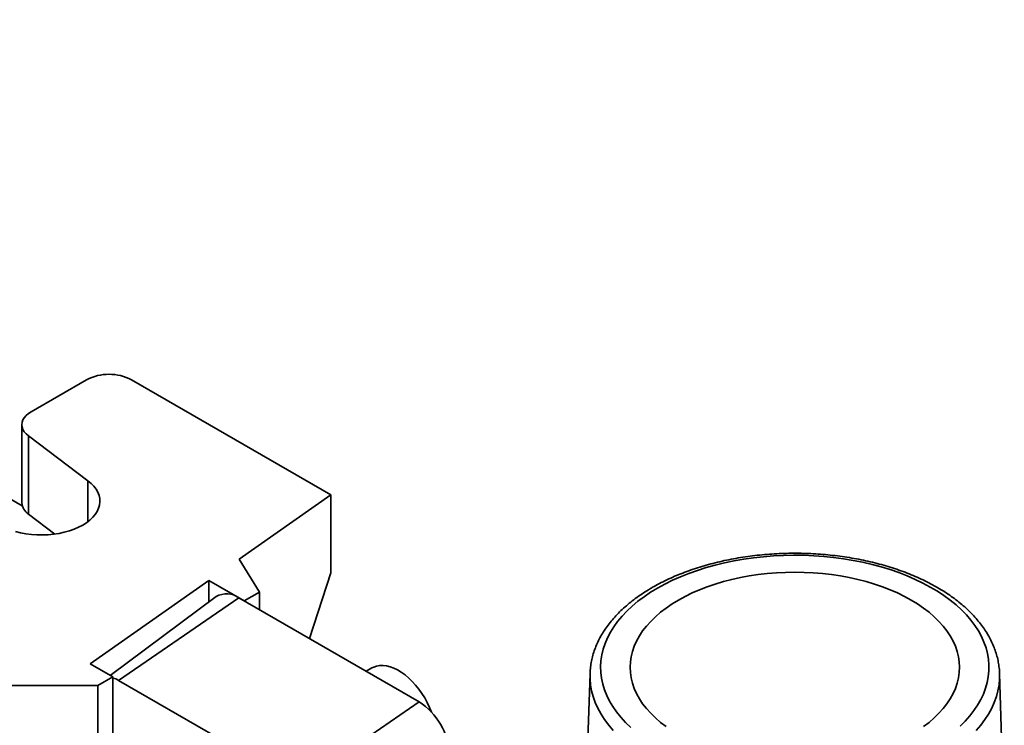
# Model space of a CAD drawing. Units: inches. Extents: x 0.2 to 8.4, y 0.1 to 10.9.
# Drawn here: x 6.5 to 7, y 9.2 to 9.5 of the extents above; entities that cross this region are included whole.
import ezdxf

# ---------------------------------------------------------------- set-up
doc = ezdxf.new("R2010")
doc.units = ezdxf.units.IN
doc.header["$MEASUREMENT"] = 0

msp = doc.modelspace()

# ---------------------------------------------------------------- linework, layer by layer
at = {"color": 7, "linetype": 'Continuous', "lineweight": 35}
for p, q in [((6.484356397598531, 9.284944701598608), (6.071617066862281, 9.523214045527057)), ((6.515860950802514, 9.346757391533133), (6.48871821788595, 9.331088225347981)), ((6.635553506568936, 9.290416728013225), (6.537958040148269, 9.346757391533133)), ((6.484141748386657, 9.324710046250107), (6.484141748386657, 9.286434691477483)), ((6.487367129997354, 9.319221553942516), (6.516496506748931, 9.297289856068161)), ((6.487367129997354, 9.319221553942516), (6.487367129997354, 9.280946199169891)), ((6.590736873682635, 9.25888511779081), (6.635553506568936, 9.290416728013225)), ((6.635553506568936, 9.290416728013225), (6.635553506568936, 9.252141373240601)), ((6.487367129997354, 9.280946199169891), (6.500392206995085, 9.271139538391488)), ((6.600566471484334, 9.242580309942621), (6.590736873682635, 9.25888511779081)), ((6.517702386437748, 9.207500270024177), (6.575798007576957, 9.248374574397868)), ((6.575798007576957, 9.248374574397868), (6.593200763512659, 9.238328177239762)), ((6.575798007576957, 9.248374574397868), (6.575798007576957, 9.237752644297814)), ((6.635553506568936, 9.252141373240601), (6.625164059512289, 9.21987618077652)), ((6.579440501945309, 9.240459355752229), (6.527486249101176, 9.201852165016515)), ((6.531603828885444, 9.199421168391956), (6.590529388951039, 9.239870328948564)), ((6.678917729049429, 9.188844826318125), (6.590529388951039, 9.239870328948564)), ((6.600566471484334, 9.242580309942621), (6.593200763512659, 9.238328177239762)), ((6.600566471484334, 9.242580309942621), (6.600566471484334, 9.234076059418182)), ((6.528750931110626, 9.201122080948096), (6.517702386437748, 9.207500270024177)), ((6.655775472530217, 9.205546305015673), (6.652881143490684, 9.203875444426417)), ((6.528750931110626, 9.201122080948096), (6.521385257708218, 9.196869968201652)), ((6.528750931110626, 9.201122080948096), (6.528750931110626, 9.142993734639687)), ((6.762684128100906, 9.202745382013086), (6.76035883941979, 9.130249699572875)), ((6.762684128100906, 9.202745382013086), (6.76268891594418, 9.202885486004902)), ((6.963432666692947, 9.20284957943026), (6.963436162509922, 9.202745389496739)), ((6.965761464154513, 9.130249699572873), (6.963436162509922, 9.202745389496739)), ((6.451411118400481, 9.196869968201652), (6.521385257708218, 9.196869968201652)), ((6.521385257708218, 9.196869968201652), (6.521385257708218, 9.164973839224464)), ((6.619992168983835, 9.148395665761518), (6.531603828885444, 9.199421168391956)), ((6.619992168983835, 9.148395665761518), (6.678917729049429, 9.188844826318125))]:
    msp.add_line(p, q, dxfattribs=at)
at = {"color": 8, "linetype": 'Continuous', "lineweight": 35}
msp.add_line((6.516496506748931, 9.277165413211629), (6.516496506748931, 9.297289856068161), dxfattribs=at)
at = {"color": 7, "linetype": 'Continuous', "lineweight": 35, "flags": 128}
for points in [[(6.48871821788595, 9.331088225347981), (6.487370932616561, 9.33020137236823), (6.486235643367918, 9.329220614490893), (6.485331726213338, 9.328162725080421), (6.484674702753037, 9.327045764689853), (6.484275773429042, 9.325888891474893), (6.484141748386657, 9.324711842327204), (6.48427494376667, 9.32353475326669), (6.484673077997559, 9.32237778026967), (6.485329375503283, 9.321260680184215), (6.486232497564756, 9.32020257125321), (6.487367129997354, 9.319221553942516)], [(6.516496506748931, 9.297289856068161), (6.518062079645389, 9.29598606374662), (6.519404093101788, 9.294601667476222), (6.520510067613279, 9.29314941940436), (6.521369908954331, 9.29164265041438), (6.521975700763145, 9.290095270125583), (6.522321911957236, 9.288521487503454), (6.522405258456383, 9.286935810859653), (6.522225014306009, 9.285352788418676), (6.521782838830859, 9.283787068187072), (6.521082811204263, 9.282252978868797), (6.520131395878873, 9.2807646695601), (6.51893733887886, 9.279335850316153), (6.517511564092128, 9.277979652456189), (6.515867276978102, 9.276708568694236), (6.514019549736545, 9.27553429348784), (6.511985425015352, 9.274467623256005), (6.5097835702179, 9.273518376553524), (6.507434346641576, 9.272695314245354), (6.504959256369525, 9.272005979855306), (6.502381149686253, 9.271456739478868), (6.499723775677165, 9.271052642088327), (6.497011540243711, 9.270797359663524), (6.494269402395589, 9.27069332688675), (6.491522632265889, 9.270741441796552), (6.488796430849169, 9.270941285308275), (6.486115999139984, 9.271291001475586), (6.483505950455379, 9.271787397272531), (6.480990310434885, 9.272425862767895)], [(6.944123125166429, 9.177011420256758), (6.946603496974076, 9.179479165954122), (6.948858620849101, 9.182017919684267), (6.950882472016699, 9.184620810828656), (6.952669562605971, 9.187280839675712), (6.954215109094803, 9.18999081443339), (6.955514883229906, 9.19274346473127), (6.956565443208783, 9.195531335602126), (6.957363911140078, 9.198346938402278), (6.957908130765859, 9.201182682211437), (6.958196693388554, 9.204030888800013), (6.958228782309264, 9.206883902389375), (6.958004298141352, 9.20973404225538), (6.957523871773914, 9.212573610212027), (6.956788777948615, 9.215394960458893), (6.955801026004014, 9.218190472141066), (6.954563230240815, 9.22095263416391), (6.95307876980472, 9.223673977840159), (6.951351659051689, 9.226347161704679), (6.94938652162098, 9.228964996459975), (6.947188642289063, 9.231520434997991), (6.944763966969603, 9.234006572400107), (6.942119050859572, 9.236416695828172), (6.939260993621877, 9.238744326931878), (6.936197543093148, 9.240983161979518), (6.932936874904679, 9.243127224025644), (6.929487873357707, 9.245170665841481), (6.925859794373072, 9.247108014380986), (6.922062399447123, 9.248934048547817), (6.918105951330558, 9.250643836613609), (6.914001084393681, 9.252232781119906), (6.909758929939985, 9.253696571481672), (6.905390874221298, 9.255031283769359), (6.900908675109052, 9.25623332832332), (6.896324488021233, 9.257299424808307), (6.89165057640478, 9.258226754381095), (6.886899614216663, 9.259012775093678), (6.882084396406276, 9.259655374060918), (6.877217899411662, 9.260152822558606), (6.8723131990575, 9.260503808452642), (6.867383578584064, 9.260707338911518), (6.862442303946991, 9.260762890079414), (6.857502675671189, 9.260670317272345), (6.852578037493144, 9.260429859967251), (6.847681668331971, 9.260042159263879), (6.842826743398986, 9.259508275346626), (6.838026379569874, 9.258829633851686), (6.833293503589355, 9.258008069521708), (6.828640841268297, 9.257045819969406), (6.824081021191505, 9.255945425895511), (6.819626216061597, 9.254709923169226), (6.815288566172506, 9.253342568427568), (6.811079669512811, 9.25184710349782), (6.807010901531442, 9.250227540866113), (6.803093223926438, 9.24848825285763), (6.799337221914926, 9.246633913326471), (6.795752979459682, 9.24466954536395)], [(6.926176756727672, 9.176756850026417), (6.928899671903591, 9.178845586661557), (6.931415472887228, 9.181019152392201), (6.933716179579697, 9.183270745199975), (6.935794595092037, 9.185593256860315), (6.937644160986403, 9.187979388939093), (6.939259062064165, 9.190421633459861), (6.940634182074029, 9.192912327160338), (6.941765268996334, 9.195443587257703), (6.942648693058202, 9.198007491056318), (6.943281680076077, 9.20059597117655), (6.943662296331668, 9.203200846736678), (6.943789312455471, 9.205813944338628), (6.943662317937459, 9.208427044435131), (6.943281688718393, 9.211031942446223), (6.942648699539939, 9.213620393879111), (6.941765243069384, 9.21618431139776), (6.940634197198083, 9.218715577731505), (6.939259044779533, 9.221206265195601), (6.937644154504667, 9.2236485184473), (6.935794599413194, 9.226034649278803), (6.933716200105198, 9.22835716156278), (6.931415464244911, 9.230608756241468), (6.928899698910829, 9.232782316359371), (6.926176751326225, 9.234871036779928), (6.923255207632418, 9.236868339370771), (6.92014427621751, 9.238767925389299), (6.91685374018364, 9.240563827868264), (6.913393935741197, 9.242250399143021), (6.90977580838387, 9.243822303367853), (6.90601064929801, 9.245274643738123), (6.902110350310951, 9.24660283027902), (6.898087205117742, 9.247802664660334), (6.893953857427241, 9.248870390087465), (6.889723292319808, 9.249802646399512), (6.885408827604978, 9.250596504992986), (6.881024070609892, 9.251249443876294), (6.876582788544538, 9.251759432484494), (6.872098938749864, 9.252124869315512), (6.867586668697782, 9.252344581930128), (6.863060121539044, 9.25241791426129), (6.85853361327073, 9.252344589413783), (6.854021347539806, 9.252124864326408), (6.849537517190345, 9.251759428742668), (6.845096224322094, 9.251249438887191), (6.840711443560637, 9.250596496262055), (6.836397002612179, 9.249802636421308), (6.832166418059534, 9.248870393829293), (6.828033068208454, 9.247802662165782), (6.824009924095534, 9.246602818429901), (6.820109628349344, 9.245274648727225), (6.816344494110143, 9.24382230773332), (6.812726338665289, 9.242250382304798), (6.809266519909008, 9.240563832701458), (6.805976010072158, 9.238767915411092), (6.802865053000374, 9.236868344515782), (6.799943546846629, 9.234871033661738), (6.797220597101446, 9.232782316983009), (6.794704796117809, 9.230608751252365), (6.792404089425339, 9.228357158444592), (6.790325673913001, 9.226034646784253), (6.788476108018633, 9.223648514705474), (6.786861241510136, 9.221206250228292), (6.785486086931008, 9.218715576484229), (6.784355034577969, 9.21618429643045), (6.7834716105161, 9.213620392631837), (6.78283858892896, 9.211031932468016), (6.782457972673369, 9.20842705690789), (6.782330956549565, 9.205813959305939), (6.782457985636843, 9.203200839253023), (6.782838580286644, 9.200595961198346), (6.783471604034363, 9.198007489809042), (6.784355025935652, 9.195443592246807), (6.785486071806955, 9.192912325913062), (6.786861224225503, 9.190421638448965), (6.788476114500371, 9.187979385197266), (6.790325669591843, 9.185593254365763), (6.792404068899838, 9.183270742081787), (6.794704804760126, 9.181019147403099), (6.797220604663472, 9.178845567328784), (6.799943517678812, 9.176756866864638)], [(6.795752979459682, 9.24466954536395), (6.792350225648371, 9.242600406237402), (6.789138067321876, 9.240432112429588), (6.786125205672352, 9.238170485288304), (6.783319736929815, 9.235821635529335), (6.780729235004278, 9.233391891206255), (6.778360650478689, 9.230887819225954), (6.776220465090329, 9.228316114964722), (6.774314320111217, 9.22568378686507), (6.772647474390865, 9.222997862078639), (6.771224329028892, 9.220265630932259), (6.77004876010419, 9.217494439880173), (6.769123945828611, 9.214691751373264), (6.768452355744055, 9.211865137622684), (6.768035826342756, 9.209022204516032), (6.767875468162368, 9.206170617810141), (6.767971696034075, 9.203318080680118), (6.768324259330704, 9.200472271355558), (6.768932250609036, 9.19764084810964), (6.769793950048109, 9.194831479193747), (6.770907084718719, 9.192051713120795), (6.772268660058239, 9.189309041029011), (6.773875016045682, 9.18661084928546), (6.775721749420858, 9.183964454409761), (6.777803977275009, 9.18137693593914), (6.780116017285118, 9.178855311047037), (6.782651651304551, 9.17640636740815)], [(6.684951120243681, 9.183869652785079), (6.684009816428451, 9.186188267709996), (6.682901387499109, 9.188517934582263), (6.681652762913489, 9.190792729185189), (6.680276353037907, 9.192989998473793), (6.678785830016873, 9.195087877927893), (6.677196024065292, 9.197065590937227), (6.675522733337502, 9.19890343880377), (6.673782568365581, 9.200583169980792), (6.67199284835155, 9.202088039942069), (6.670171359182516, 9.203403150473356), (6.668336180584339, 9.204515429696487), (6.666505565129209, 9.205413821674771), (6.664697696250785, 9.206089346269243), (6.662930567251765, 9.206535368582673), (6.661221722034398, 9.206747389358842), (6.659588134108047, 9.20672335434587), (6.658046051027505, 9.206463464664875), (6.656610821546655, 9.205970276592037), (6.655775472530217, 9.205546305015673)]]:
    msp.add_lwpolyline(points, dxfattribs=at)
at = {"color": 8, "linetype": 'Continuous', "lineweight": 35, "flags": 128}
for points in [[(6.774075573960702, 9.174839118488402), (6.771835533088336, 9.177475387979463), (6.769829668741698, 9.180173764319829), (6.768063101493244, 9.18292734508543), (6.766540403128336, 9.185729030782625), (6.765265467010503, 9.188571649575787), (6.764241555614177, 9.191447904901702), (6.763471330772803, 9.194350392931447), (6.762956762934516, 9.197271669923277), (6.762699139804454, 9.200204257211716), (6.762684128100906, 9.202745382013086)], [(6.963436162509922, 9.202745389496739), (6.96342115944869, 9.200204259706268), (6.963163514712837, 9.197271684890586), (6.962648929589917, 9.194350392931447), (6.961878717712017, 9.19144788743984), (6.960854789031059, 9.188571657059441), (6.959579876679596, 9.185729027040798), (6.958057165351213, 9.182927343838152), (6.956290619708549, 9.180173765567105), (6.954284740237858, 9.177475380495808), (6.952044677759701, 9.1748391134993)]]:
    msp.add_lwpolyline(points, dxfattribs=at)
at = {"color": 7, "linetype": 'Continuous', "lineweight": 35}
for centre, radius, start, end in [((6.526909495475391, 9.325433763833205), 0.02401598296288806, 62.60968831472552, 117.3903116852726), ((6.491168069774595, 9.286871833499097), 0.007039906632454148, 183.5600637501704, 237.3222576305064), ((6.584546235983621, 9.231905795986965), 0.009961521205515167, 53.08522407579125, 120.8335413063648), ((6.526869277494828, 9.191562094543544), 0.009175021450938362, 58.9339281452137, 78.16556119139939), ((6.661824486238586, 9.161965682946962), 0.03185384275339508, 2.453527161762956, 57.54651179907356)]:
    msp.add_arc(centre, radius, start, end, dxfattribs=at)
for points, knots in [([(6.963416151226349, 9.2028598836667), (6.963415486042132, 9.203024538548595), (6.963410903669809, 9.204158825793009), (6.963180904322724, 9.206259196995166), (6.962713894919494, 9.20914981138265), (6.961999099457201, 9.2120202053949), (6.961064337284991, 9.214865422918873), (6.959903497010294, 9.21768024747409), (6.958519688278278, 9.220459011170659), (6.956914124603775, 9.223195732835043), (6.955089451803824, 9.225883689561194), (6.953048882011627, 9.228516258957095), (6.950796865738124, 9.231086203463999), (6.948338722656644, 9.233586850917241), (6.945680717879315, 9.23601128712957), (6.942829889388274, 9.238353280463585), (6.939793868271731, 9.240606896482339), (6.936580763782893, 9.242766878842742), (6.933199051159963, 9.244828082561478), (6.929657490897381, 9.2467862804268), (6.925965082165375, 9.248637131550025), (6.922130907880465, 9.250377225747146), (6.918164107520837, 9.252002999710841), (6.914073992321573, 9.253511638547405), (6.909869963477946, 9.254900211186559), (6.905561681556118, 9.256166257143514), (6.901158833041514, 9.257307479721884), (6.896671391052132, 9.25832166358167), (6.892109343842565, 9.259207133139327), (6.887482898953008, 9.25996213176073), (6.882802333239294, 9.260585319661272), (6.878078059787558, 9.261075546248934), (6.873320535480759, 9.261431864440306), (6.868540351923838, 9.261653808777263), (6.863748062062538, 9.261740658037349), (6.8589543158936, 9.261692494123276), (6.854169749696126, 9.26150932721009), (6.849405005162095, 9.261191627689469), (6.844670671101205, 9.260739680617219), (6.839977189077415, 9.260154761137326), (6.835334978733768, 9.259437591011702), (6.830754277033479, 9.25858973513313), (6.826245296454271, 9.257612585950076), (6.82181797283521, 9.256507995991578), (6.81748218553941, 9.255277898664982), (6.813247608736107, 9.253924614623088), (6.809123734432997, 9.252450325568587), (6.805119943955693, 9.250857754391193), (6.801244896726798, 9.249149926384547), (6.797575509604492, 9.247360842214652), (6.794904084955071, 9.245931943426182), (6.793475968202487, 9.245114487988388), (6.793149049535073, 9.244927359420705)], [0, 0, 0, 0, 0.00336510962959155, 0.02318182664848114, 0.04300857516939216, 0.06287809428607063, 0.08281966716934018, 0.1028561361685093, 0.1230033840106783, 0.1432691757323475, 0.1636528589935931, 0.1841481626195601, 0.2047424696998152, 0.225420907674635, 0.2461666110389306, 0.2669634671370985, 0.2877965161878441, 0.3086525895596829, 0.3295213101637151, 0.3503938444432775, 0.3712628678960819, 0.3921243559657077, 0.4129754972680362, 0.4338152523995972, 0.4546427660339787, 0.4754580873675534, 0.4962612989437202, 0.517053794297452, 0.5378359926633937, 0.5586092813985717, 0.5793750483119581, 0.6001346682802197, 0.620889281274565, 0.6416406883669344, 0.6623899983706268, 0.6831390148072839, 0.7038889368726791, 0.7246409589604978, 0.7453964251399657, 0.7661571082159487, 0.7869242982039487, 0.8076996341313099, 0.828484365307267, 0.8492800641752682, 0.8700879294405756, 0.8909091156920992, 0.9117445514333326, 0.9325949375549684, 0.9534604854338994, 0.9743408386882376, 0.9941262093538045, 1, 1, 1, 1]), ([(6.793149049535073, 9.244927359420705), (6.792540575766315, 9.244570584856325), (6.790781526177593, 9.243539177780185), (6.787995778805635, 9.241753994062304), (6.784853766274483, 9.23954275037331), (6.78189250657174, 9.237235226377578), (6.779117594424565, 9.234838411370138), (6.77653767270155, 9.232357182773194), (6.774160033198234, 9.229797709917657), (6.771991804272414, 9.227166562200335), (6.770039361124183, 9.224471188112762), (6.768308202489912, 9.22171947946012), (6.766802997980874, 9.218919668059815), (6.765526783619021, 9.21608055926706), (6.764482877551408, 9.2132104576204), (6.763668311196209, 9.21031787396575), (6.763097723163584, 9.20741021118011), (6.762774656784318, 9.20493517326728), (6.762732686090259, 9.203430115850926), (6.762717893630994, 9.202899662375671)], [0, 0, 0, 0, 0.03345853153756853, 0.09672597104833257, 0.1600194856676163, 0.2232982787434897, 0.2865331130300055, 0.3496872251990919, 0.4127163617517861, 0.4755700172243191, 0.5381939422018166, 0.6005345159116772, 0.66254477652536, 0.7241903637102517, 0.7854564627224047, 0.8463511157415035, 0.9069094542446908, 0.9671904852446909, 1, 1, 1, 1])]:
    msp.add_open_spline(points, degree=3, knots=knots, dxfattribs=at)

doc.saveas('drawing.dxf')
